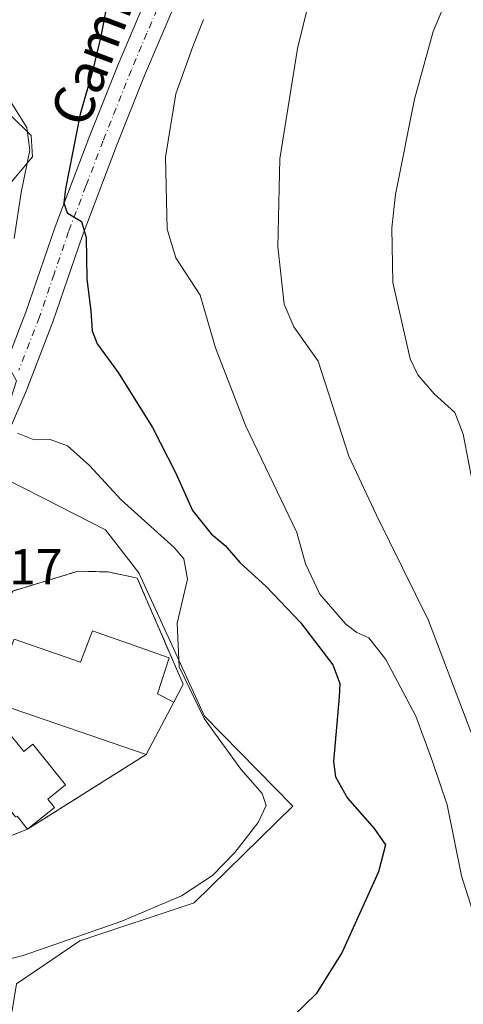
# Model space of a CAD drawing. Units: metres. Extents: x 583710 to 587170, y 4717370 to 4719726.
# Drawn here: x 586153 to 586241, y 4719008 to 4719204 of the extents above; entities that cross this region are included whole.
import ezdxf
from ezdxf.enums import TextEntityAlignment as Align

# ---------------------------------------------------------------- set-up
doc = ezdxf.new("R2010")
doc.units = ezdxf.units.M
doc.header["$MEASUREMENT"] = 0
doc.linetypes.add('DGN Style 3', pattern=[2.307223458686699, 1.648016756204785, -0.6592067024819142])
doc.linetypes.add('DGN Style 4', pattern=[2.6384748266838614, 1.318413404963828, -0.6592067024819142, 0.001648016756204785, -0.6592067024819142])
for name, color, linetype, lineweight in [('Agrupación de edificios CxS', 7, 'Continuous', 0), ('Cultivos herbáceos CxS', 92, 'Continuous', 0), ('Curva de nivel maestra', 30, 'Continuous', 30), ('Curva de nivel normal', 30, 'Continuous', 0), ('Edificación Cxs', 1, 'Continuous', 13), ('Edificación industrial Cxs', 135, 'Continuous', 13), ('Muro lineal', 1, 'DGN Style 3', 13), ('Núcleo urbano CxS', 7, 'Continuous', 0), ('Obra de contención lineal', 1, 'DGN Style 3', 13), ('Pista no pavimentada Cxs', 111, 'Continuous', 0), ('Pista no pavimentada eje', 91, 'DGN Style 4', 0), ('Rótulo de punto de cota en terreno', 7, 'Continuous', 0), ('Texto cartográfico', 7, 'Continuous', 0)]:
    doc.layers.add(name, color=color, linetype=linetype, lineweight=lineweight)
doc.styles.add('Style-Arial', font='txt')

# ---------------------------------------------------------------- blocks, each defined once
blk = doc.blocks.new('*U11')
at = {"layer": 'Cultivos herbáceos CxS', "color": 92, "linetype": 'Continuous', "lineweight": 0}
blk.add_polyline3d([(586149.2505000001, 4718992.6303, 502.4318999999959), (586152.4086999996, 4719012.217499999, 504.5819000000047), (586165.0406, 4719020.745300001, 505.2753999999986), (586187.7856999999, 4719028.327099999, 505.1987999999984), (586207.3687000005, 4719047.594699999, 503.5102000000043), (586189.8006999996, 4719065.4531, 505.571100000001), (586176.7307000002, 4719094.026699999, 507.0567000000011), (586170.0953000002, 4719102.5549, 507.3371000000043), (586157.7783000004, 4719108.874700001, 508.1603000000032), (586149.5822999999, 4719113.077299999, 507.3907999999938), (586148.9313000003, 4719121.507300001, 505.0733999999939), (586152.409, 4719132.2467, 503.4639000000025), (586138.8262999998, 4719156.888300001, 507.5292999999947), (586155.5873999996, 4719176.8563, 505.3358000000007), (586155.3372999998, 4719181.087300001, 505.2869000000064), (586122.0519000003, 4719213.897500001, 513.0638000000035)], dxfattribs=at)

msp = doc.modelspace()

# ---------------------------------------------------------------- linework, layer by layer
at = {"layer": 'Agrupación de edificios CxS', "color": 7, "linetype": 'Continuous', "lineweight": 0, "extrusion": (-0.01427717632199219, -0.02702280100217068, 0.9995328561194313), "elevation": -135380.8985699498, "flags": 128}
msp.add_lwpolyline([(-1686202.303100045, 4444278.404185668), (-1686202.303100045, 4444266.625064309)], dxfattribs=at)
at = {"layer": 'Agrupación de edificios CxS', "color": 7, "linetype": 'Continuous', "lineweight": 0, "extrusion": (0.01539800696940891, 0.009703032841908855, 0.9998343625496371), "elevation": 55325.53470885067, "flags": 128}
msp.add_lwpolyline([(586100.8278232538, 4718743.151960285), (586077.272812981, 4718728.311261652)], dxfattribs=at)
at = {"layer": 'Agrupación de edificios CxS', "color": 7, "linetype": 'Continuous', "lineweight": 0, "extrusion": (0.1116804902898904, 0.04502119762014362, 0.992723808444956), "elevation": 278426.2640117152, "flags": 128}
msp.add_lwpolyline([(4157633.060834244, -2291181.028851173), (4157633.060834243, -2291177.553330745)], dxfattribs=at)
at = {"layer": 'Agrupación de edificios CxS', "color": 7, "linetype": 'Continuous', "lineweight": 0}
for points in [[(586148.5500999996, 4719085.090100001, 510.3847999999998), (586151.6801000005, 4719090.390100001, 508.968200000003), (586164.5900999998, 4719094.3301, 508.6508999999933), (586170.6001000004, 4719094.220100001, 508.4572000000044), (586175.3101000004, 4719093.220100001, 507.8252000000066), (586176.4401000004, 4719092.9801, 507.5231000000058), (586185.5500999996, 4719071.860099999, 508.6214999999939), (586183.6901000004, 4719068.2501, 510.8301999999967)], [(586151.6801000005, 4719090.390100001, 508.968200000003), (586164.5900999998, 4719094.3301, 508.6508999999933), (586170.6001000004, 4719094.220100001, 508.4572000000044), (586175.3101000004, 4719093.220100001, 507.8252000000066), (586176.4401000004, 4719092.9801, 507.5231000000058), (586185.5500999996, 4719071.860099999, 508.6214999999939), (586183.6901000004, 4719068.2501, 510.8301999999967), (586178.1901000004, 4719057.840100001, 510.4701999999961), (586154.6401000004, 4719043.0001, 510.9768999999943), (586151.4401000004, 4719041.710100001, 511.395399999994)]]:
    msp.add_polyline3d(points, dxfattribs=at)
at = {"layer": 'Cultivos herbáceos CxS', "color": 92, "linetype": 'Continuous', "lineweight": 0}
for points in [[(586138.8262999998, 4719156.888300001, 507.5292999999947), (586155.5873999996, 4719176.8563, 505.3358000000007), (586155.3372999998, 4719181.087300001, 505.2869000000064), (586122.0519000003, 4719213.897500001, 513.0638000000035), (586108.3195000002, 4719227.433700001, 517.031099999993), (586108.4703000002, 4719227.5867, 517.0390999999945), (586121.6638000002, 4719240.975099999, 517.0112999999983), (586120.3964999998, 4719242.2247, 517.546199999997), (586100.3567000004, 4719261.980900001, 517.665599999993), (586099.6975999996, 4719262.630700001, 517.5782000000036), (586086.7785, 4719275.365300001, 516.673299999995), (586082.0149999997, 4719280.0593, 515.9131999999954), (586073.6715000002, 4719277.6917, 515.4569000000047), (586065.7045, 4719271.7159, 515.9728000000032), (586057.4881999996, 4719259.267700001, 516.3640000000014), (586046.2035999997, 4719266.6119, 516.9811000000045), (586034.2515000004, 4719275.9057, 517.0489999999991), (586025.2895999998, 4719286.8629, 516.5201999999991), (586024.2940999996, 4719297.815500001, 516.7265000000043), (586027.3661000002, 4719311.9221, 516.0604000000021), (586032.9248000003, 4719321.0559, 515.4569000000047), (586017.6546, 4719330.3499, 514.0512000000017), (586014.0011999998, 4719334.3355, 512.7437999999966), (586012.6737000003, 4719340.638900001, 511.117499999993)], [(586123.3470999999, 4718992.093699999, 504.075800000006), (586123.6824000003, 4718991.887700001, 504.0715000000055), (586147.6690999996, 4718977.151900001, 501.5948999999965), (586150.3317999998, 4718981.4933, 501.3142999999982), (586149.2505000001, 4718992.6303, 502.4318999999959), (586152.4086999996, 4719012.217499999, 504.5819000000047), (586165.0406, 4719020.745300001, 505.2753999999986), (586187.7856999999, 4719028.327099999, 505.1987999999984), (586207.3687000005, 4719047.594699999, 503.5102000000043), (586189.8006999996, 4719065.4531, 505.571100000001), (586176.7307000002, 4719094.026699999, 507.0567000000011), (586170.0953000002, 4719102.5549, 507.3371000000043), (586157.7783000004, 4719108.874700001, 508.1603000000032), (586149.5822999999, 4719113.077299999, 507.3907999999938), (586148.9313000003, 4719121.507300001, 505.0733999999939), (586152.409, 4719132.2467, 503.4639000000025), (586138.8262999998, 4719156.888300001, 507.5292999999947)]]:
    msp.add_polyline3d(points, dxfattribs=at)
at = {"layer": 'Curva de nivel maestra', "color": 30, "linetype": 'Continuous', "lineweight": 30, "elevation": 500, "flags": 128}
msp.add_lwpolyline([(586170.1600000003, 4719206.050100001), (586169.2000000002, 4719200.780099999), (586167.5700000003, 4719193.870100001), (586165.0700000003, 4719185.3301), (586162.1600000003, 4719170.450099999), (586161.8300000001, 4719167.710100001), (586162.5, 4719165.700099999), (586165.3300000001, 4719163.9901), (586166.2800000003, 4719160.8101), (586166.4299999997, 4719152.540100001), (586167.2400000002, 4719146.120100001), (586167.4900000002, 4719142.1801), (586168.5, 4719139.630100001), (586172.6299999999, 4719133.940099999), (586179.4699999997, 4719122.940099999), (586184.04, 4719114.020099999), (586187.4400000004, 4719106.420100001), (586191.1600000003, 4719101.8101), (586193.9199999999, 4719099.460100001), (586196.8600000005, 4719096.0601), (586202.0599999996, 4719091.270099999), (586208.9000000004, 4719084.110099999), (586215.3600000005, 4719075.710100001), (586216.7300000004, 4719072.0101), (586216.5899999999, 4719069.340100001), (586215.4800000004, 4719056.4901), (586215.8700000001, 4719053.380100001), (586218.2599999999, 4719049.140100001), (586223.5899999999, 4719043.100099999), (586225.8399999999, 4719039.890100001), (586224.4500000002, 4719034.470100001), (586217.2000000002, 4719018.4801), (586212, 4719010.190099999), (586207.5, 4719005.8101)], dxfattribs=at)
at = {"layer": 'Curva de nivel normal', "color": 30, "linetype": 'Continuous', "lineweight": 0, "flags": 128}
for points, elevation in [([(586243.5199999996, 4719109.970100001), (586241.2400000002, 4719121.630100001), (586239.5800000001, 4719125.9301), (586235.4699999997, 4719129.630100001), (586232.2699999996, 4719133.4101), (586230.7300000004, 4719136.600099999), (586227.2599999999, 4719151.800100001), (586227.0499999998, 4719162.700099999), (586227.7999999998, 4719169.3301), (586231.6100000005, 4719188.3201), (586235.3099999996, 4719201.790100001), (586248.8700000001, 4719234.270099999)], 485), ([(586246.1200000001, 4719053.670100001), (586234.3499999996, 4719084.5601), (586224.0199999996, 4719105.520099999), (586218.5099999999, 4719117.270099999), (586212.4299999997, 4719136.170100001), (586207.6100000005, 4719142.9801), (586205.6399999997, 4719147.4901), (586204.4199999999, 4719158.920100001), (586204.8200000003, 4719176.440099999), (586208.29, 4719198.4301), (586213.9500000002, 4719221.4101)], 490), ([(586243.5, 4719025.530099999), (586240.9400000004, 4719033.720100001), (586238.0800000001, 4719047.800100001), (586235.1500000004, 4719056.4901), (586231.8200000003, 4719065.4801), (586225.9100000003, 4719076.790100001), (586222.5, 4719081.0801), (586220.1200000001, 4719082.140100001), (586217.9000000004, 4719083.8201), (586212.7599999999, 4719089.800100001), (586209.9199999999, 4719095.8301), (586208.2000000002, 4719102.0701), (586198.04, 4719123.210100001), (586191.9800000004, 4719138.850099999), (586188.9400000004, 4719149.280099999), (586184.0999999996, 4719156.7601), (586182.4199999999, 4719162.460100001), (586182.04, 4719176.780099999), (586184.0999999996, 4719189.4101), (586187.4800000004, 4719198.8201), (586189.6200000001, 4719204.190099999)], 495), ([(586151.9800000004, 4719160.610099999), (586153.3700000001, 4719169.7601), (586155.0800000001, 4719178.1601), (586154.5, 4719182.690099999), (586150.6699999999, 4719188.700099999)], 505), ([(586144.6100000005, 4719015.5701), (586153.7599999999, 4719017.8101), (586173.3600000005, 4719024.6501), (586185.2199999997, 4719029.700099999), (586191.4100000003, 4719033.790100001), (586195.8600000005, 4719038.350099999), (586200.4600000001, 4719044.3301), (586202.0999999996, 4719047.6801), (586201.2999999998, 4719050.110099999), (586197.0499999998, 4719054.9301), (586189.7800000003, 4719065.0001), (586184.7699999996, 4719075.3301), (586184.3499999996, 4719084.020099999), (586186.4100000003, 4719092.7601), (586185.6900000004, 4719096.800100001), (586183.7800000003, 4719099.0701), (586173.2199999997, 4719108.5701), (586166.9699999997, 4719115.4001), (586162.5999999996, 4719119.3101), (586159.0899999999, 4719120.550100001), (586155.9299999997, 4719120.470100001), (586152.5999999996, 4719121.800100001)], 505)]:
    msp.add_lwpolyline(points, dxfattribs=dict(at, elevation=elevation))
at = {"layer": 'Edificación Cxs', "color": 1, "linetype": 'Continuous', "lineweight": 13, "elevation": 514.7574000000022, "flags": 128}
msp.add_lwpolyline([(586150.2100999998, 4719062.940099999), (586153.8501000004, 4719058.460100001), (586155.6401000004, 4719059.9001), (586162.1901000004, 4719051.840100001), (586158.6401000004, 4719048.960100001), (586159.9600999998, 4719047.3201), (586154.6401000004, 4719043.0001), (586152.5601000004, 4719045.5601), (586152.2301000003, 4719045.470100001), (586142.8701, 4719056.9901)], close=True, dxfattribs=at)
at = {"layer": 'Edificación Cxs', "color": 1, "linetype": 'Continuous', "lineweight": 13}
for points in [[(586154.6401000004, 4719043.0001, 510.9768999999943), (586152.5601000004, 4719045.5601, 513.9168999999965), (586152.2301000003, 4719045.470100001, 513.8831999999966), (586142.8701, 4719056.9901, 511.5703999999969), (586150.2100999998, 4719062.940099999, 511.3975000000065)], [(586150.2100999998, 4719062.940099999, 511.3975000000065), (586153.8501000004, 4719058.460100001, 514.7574000000022), (586155.6401000004, 4719059.9001, 512.670299999998), (586162.1901000004, 4719051.840100001, 510.4423999999999), (586158.6401000004, 4719048.960100001, 512.8145999999979), (586159.9600999998, 4719047.3201, 511.1062999999995), (586154.6401000004, 4719043.0001, 510.9768999999943)]]:
    msp.add_polyline3d(points, dxfattribs=at)
at = {"layer": 'Edificación industrial Cxs', "color": 135, "linetype": 'Continuous', "lineweight": 13, "elevation": 513.2467000000033, "flags": 128}
msp.add_lwpolyline([(586182.8201000001, 4719077.0701), (586180.4600999998, 4719069.9001), (586183.6901000004, 4719068.2501), (586178.1901000004, 4719057.840100001), (586147.0500999996, 4719068.5101), (586151.9401000004, 4719080.790100001), (586165.1700999998, 4719076.2601), (586167.5301000001, 4719082.5001)], close=True, dxfattribs=at)
at = {"layer": 'Edificación industrial Cxs', "color": 135, "linetype": 'Continuous', "lineweight": 13, "extrusion": (0.5232582003037674, 0.1940872941668703, 0.8297776678471441), "elevation": 1223060.485871866, "flags": 128}
msp.add_lwpolyline([(4220659.467383957, -1817541.102645997), (4220653.565663628, -1817535.43102178), (4220650.895364843, -1817538.389125094)], dxfattribs=at)
at = {"layer": 'Edificación industrial Cxs', "color": 135, "linetype": 'Continuous', "lineweight": 13, "extrusion": (0.04023825559341301, -0.01378748192491373, 0.9990949845379915), "elevation": -40967.12861989701, "flags": 128}
msp.add_lwpolyline([(4654269.708551393, 974272.6537122957), (4654269.708551393, 974305.6008278291)], dxfattribs=at)
at = {"layer": 'Edificación industrial Cxs', "color": 135, "linetype": 'Continuous', "lineweight": 13, "extrusion": (-0.01427717632199219, -0.02702280100217068, 0.9995328561194313), "elevation": -135380.8985699498, "flags": 128}
msp.add_lwpolyline([(-1686202.303100045, 4444278.404185668), (-1686202.303100045, 4444266.625064309)], dxfattribs=at)
at = {"layer": 'Edificación industrial Cxs', "color": 135, "linetype": 'Continuous', "lineweight": 13}
msp.add_polyline3d([(586147.0500999996, 4719068.5101, 511.8715999999986), (586151.9401000004, 4719080.790100001, 511.7900999999983), (586165.1700999998, 4719076.2601, 513.2467000000033), (586167.5301000001, 4719082.5001, 510.1290000000009), (586182.8201000001, 4719077.0701, 509.3157999999967)], dxfattribs=at)
at = {"layer": 'Muro lineal', "color": 1, "linetype": 'DGN Style 3', "lineweight": 13, "extrusion": (0.01539800696940891, 0.009703032841908855, 0.9998343625496371), "elevation": 55325.53470885067, "flags": 128}
msp.add_lwpolyline([(586100.8278232538, 4718743.151960285), (586077.272812981, 4718728.311261652)], dxfattribs=at)
at = {"layer": 'Núcleo urbano CxS', "color": 7, "linetype": 'Continuous', "lineweight": 0}
for points in [[(586138.8262999998, 4719156.888300001, 507.5292999999947), (586155.5873999996, 4719176.8563, 505.3358000000007), (586155.3372999998, 4719181.087300001, 505.2869000000064), (586122.0519000003, 4719213.897500001, 513.0638000000035), (586108.3195000002, 4719227.433700001, 517.031099999993), (586108.4703000002, 4719227.5867, 517.0390999999945), (586121.6638000002, 4719240.975099999, 517.0112999999983), (586120.3964999998, 4719242.2247, 517.546199999997), (586100.3567000004, 4719261.980900001, 517.665599999993), (586099.6975999996, 4719262.630700001, 517.5782000000036), (586086.7785, 4719275.365300001, 516.673299999995), (586082.0149999997, 4719280.0593, 515.9131999999954), (586073.6715000002, 4719277.6917, 515.4569000000047), (586065.7045, 4719271.7159, 515.9728000000032), (586057.4881999996, 4719259.267700001, 516.3640000000014), (586046.2035999997, 4719266.6119, 516.9811000000045), (586034.2515000004, 4719275.9057, 517.0489999999991), (586025.2895999998, 4719286.8629, 516.5201999999991), (586024.2940999996, 4719297.815500001, 516.7265000000043), (586027.3661000002, 4719311.9221, 516.0604000000021), (586032.9248000003, 4719321.0559, 515.4569000000047), (586017.6546, 4719330.3499, 514.0512000000017), (586014.0011999998, 4719334.3355, 512.7437999999966), (586012.6737000003, 4719340.638900001, 511.117499999993)], [(586122.0519000003, 4719213.897500001, 513.0638000000035), (586155.3372999998, 4719181.087300001, 505.2869000000064), (586155.5873999996, 4719176.8563, 505.3358000000007), (586138.8262999998, 4719156.888300001, 507.5292999999947), (586131.5762999998, 4719164.7851, 508.7063000000053), (586124.8219, 4719172.149700001, 509.5440999999992), (586123.3108999999, 4719173.575099999, 509.7823000000063), (586116.7119000005, 4719179.8421, 510.8522999999987), (586107.2339000005, 4719188.849099999, 512.2253000000055), (586103.2468999998, 4719192.460700001, 512.838699999993), (586102.9698999999, 4719192.7117, 512.8913999999932), (586096.4162999997, 4719198.7697, 514.4057999999932), (586087.2373000003, 4719207.252699999, 515.7464000000036)], [(586123.3470999999, 4718992.093699999, 504.075800000006), (586123.6824000003, 4718991.887700001, 504.0715000000055), (586147.6690999996, 4718977.151900001, 501.5948999999965), (586150.3317999998, 4718981.4933, 501.3142999999982), (586149.2505000001, 4718992.6303, 502.4318999999959), (586152.4086999996, 4719012.217499999, 504.5819000000047), (586165.0406, 4719020.745300001, 505.2753999999986), (586187.7856999999, 4719028.327099999, 505.1987999999984), (586207.3687000005, 4719047.594699999, 503.5102000000043), (586189.8006999996, 4719065.4531, 505.571100000001), (586176.7307000002, 4719094.026699999, 507.0567000000011), (586170.0953000002, 4719102.5549, 507.3371000000043), (586157.7783000004, 4719108.874700001, 508.1603000000032), (586149.5822999999, 4719113.077299999, 507.3907999999938), (586148.9313000003, 4719121.507300001, 505.0733999999939), (586152.409, 4719132.2467, 503.4639000000025), (586138.8262999998, 4719156.888300001, 507.5292999999947)], [(586149.5822999999, 4719113.077299999, 507.3907999999938), (586157.7783000004, 4719108.874700001, 508.1603000000032), (586170.0953000002, 4719102.5549, 507.3371000000043), (586176.7307000002, 4719094.026699999, 507.0567000000011), (586189.8006999996, 4719065.4531, 505.571100000001), (586207.3687000005, 4719047.594699999, 503.5102000000043), (586187.7856999999, 4719028.327099999, 505.1987999999984), (586165.0406, 4719020.745300001, 505.2753999999986), (586152.4086999996, 4719012.217499999, 504.5819000000047)]]:
    msp.add_polyline3d(points, dxfattribs=at)
at = {"layer": 'Obra de contención lineal', "color": 1, "linetype": 'DGN Style 3', "lineweight": 13}
for points in [[(586183.6901000004, 4719068.2501, 510.8301999999967), (586185.5500999996, 4719071.860099999, 508.6214999999939), (586176.4401000004, 4719092.9801, 507.5231000000058), (586175.3101000004, 4719093.220100001, 507.8252000000066), (586170.6001000004, 4719094.220100001, 508.4572000000044), (586164.5900999998, 4719094.3301, 508.6508999999933), (586151.6801000005, 4719090.390100001, 508.968200000003), (586148.5500999996, 4719085.090100001, 510.3847999999998)], [(586154.6401000004, 4719043.0001, 510.9768999999943), (586151.4401000004, 4719041.710100001, 511.395399999994), (586134.2801000001, 4719034.840100001, 509.7685000000056), (586122.0500999996, 4719020.6501, 508.9627000000037)]]:
    msp.add_polyline3d(points, dxfattribs=at)
at = {"layer": 'Pista no pavimentada Cxs', "color": 111, "linetype": 'Continuous', "lineweight": 0}
for points in [[(586153.0401, 4719142.670100001, 504.9934999999969), (586154.3101000004, 4719145.950099999, 503.975900000005), (586160.1001000004, 4719162.940099999, 502.459600000002), (586167.0000999998, 4719181.0801, 499.4385000000038), (586172.6300999997, 4719195.2401, 498.3417000000045), (586178.8201000001, 4719209.800100001, 497.8877999999968), (586192.4301000005, 4719245.6801, 496.3815999999933), (586203.3501000004, 4719272.5101, 494.4808000000049), (586209.3201000001, 4719289.130100001, 492.832899999994), (586216.0301000001, 4719307.0701, 490.4006999999983), (586222.5601000004, 4719325.0101, 487.8196000000025), (586232.3300999999, 4719352.7601, 485.2452000000048), (586238.6901000004, 4719368.630100001, 484.6526000000013), (586239.7801000001, 4719371.600099999, 484.6515000000073)], [(586239.2901, 4719354.800100001, 484.6731), (586237.6700999998, 4719350.7501, 485.722299999994), (586227.9301000005, 4719323.090100001, 487.010500000004), (586221.3800999997, 4719305.100099999, 489.3996000000043), (586214.6801000005, 4719287.1601, 491.803899999999), (586208.6700999998, 4719270.470100001, 493.8081999999995), (586197.7401000002, 4719243.600099999, 495.6879000000045), (586184.1201, 4719207.670100001, 497.892200000002), (586177.9001000002, 4719193.0701, 497.4712), (586172.3101000004, 4719179.0101, 498.5645999999979), (586165.4700999996, 4719161.0101, 500.652900000001), (586159.6801000005, 4719144.0001, 503.4735999999976), (586154.3201000001, 4719130.1801, 504.0957000000053), (586147.3101000004, 4719114.090100001, 507.135500000004), (586139.5201000003, 4719097.9901, 507.7255000000005), (586134.9600999998, 4719090.380100001, 509.4435999999987)], [(586184.1201, 4719207.670100001, 497.892200000002), (586177.9001000002, 4719193.0701, 497.4712), (586172.3101000004, 4719179.0101, 498.5645999999979), (586165.4700999996, 4719161.0101, 500.652900000001), (586159.6801000005, 4719144.0001, 503.4735999999976), (586154.3201000001, 4719130.1801, 504.0957000000053), (586147.3101000004, 4719114.090100001, 507.135500000004), (586139.5201000003, 4719097.9901, 507.7255000000005), (586134.9600999998, 4719090.380100001, 509.4435999999987), (586132.5401, 4719091.545100001, 509.2611999999936), (586130.8035000004, 4719092.381100001, 510.2394999999961), (586130.1201, 4719092.710100001, 510.8454999999958), (586134.4401000004, 4719100.590100001, 511.1536000000052), (586142.1201, 4719116.4801, 506.2223999999987), (586148.9700999996, 4719132.1801, 504.1114999999991), (586153.0401, 4719142.670100001, 504.9934999999969), (586154.3101000004, 4719145.950099999, 503.975900000005), (586160.1001000004, 4719162.940099999, 502.459600000002), (586167.0000999998, 4719181.0801, 499.4385000000038), (586172.6300999997, 4719195.2401, 498.3417000000045), (586178.8201000001, 4719209.800100001, 497.8877999999968)]]:
    msp.add_polyline3d(points, dxfattribs=at)
at = {"layer": 'Pista no pavimentada eje', "color": 91, "linetype": 'DGN Style 4', "lineweight": 0}
msp.add_polyline3d([(586237.6734999996, 4719358.4287, 484.6536000000052), (586235.8101000004, 4719353.780099999, 485.0167999999976), (586235.0000999998, 4719351.755100001, 485.2776000000013), (586225.2451, 4719324.050100001, 487.4236999999994), (586218.7050999999, 4719306.085100001, 489.7256999999955), (586215.3551000003, 4719297.1151, 490.9912999999942), (586212.0000999998, 4719288.145099999, 492.1132999999973), (586209.0151000004, 4719279.835100001, 493.1494999999995), (586206.0100999996, 4719271.4901, 494.0920999999944), (586200.5450999998, 4719258.0551, 495.3984999999957), (586195.0850999998, 4719244.640100001, 495.9713999999949), (586188.2801000001, 4719226.700099999, 496.3574999999983), (586181.4700999996, 4719208.735099999, 498.0337), (586178.3601000002, 4719201.4351, 497.3925000000018), (586175.2651000004, 4719194.155099999, 497.872199999998), (586169.6551000001, 4719180.045100001, 498.8353999999963), (586166.2351000002, 4719171.045100001, 500.0301000000036), (586162.7851, 4719161.975099999, 500.8093999999983), (586159.8901000004, 4719153.4801, 502.5571000000054), (586156.9951, 4719144.975099999, 503.2933000000049), (586152.8847000003, 4719134.3749, 503.445200000002)], dxfattribs=at)

# ---------------------------------------------------------------- block references
at = {"layer": 'Cultivos herbáceos CxS', "color": 92, "linetype": 'Continuous', "lineweight": 0}
msp.add_blockref('*U11', (0, 0), dxfattribs=at)

# ---------------------------------------------------------------- texts
at = {"layer": 'Rótulo de punto de cota en terreno', "color": 7, "linetype": 'Continuous', "lineweight": 0, "style": 'Style-Arial'}
msp.add_text('508,17', height=7.000000000000002, dxfattribs=at).set_placement((586132.4078000002, 4719091.7478))
at = {"layer": 'Texto cartográfico', "color": 7, "linetype": 'Continuous', "lineweight": 0, "style": 'Style-Arial'}
msp.add_text('Camino de Cirauqui', height=8, rotation=69.23070099437713, dxfattribs=at).set_placement((586180.4457296343, 4719230.702065618), align=Align.MIDDLE_CENTER)

doc.saveas('drawing.dxf')
